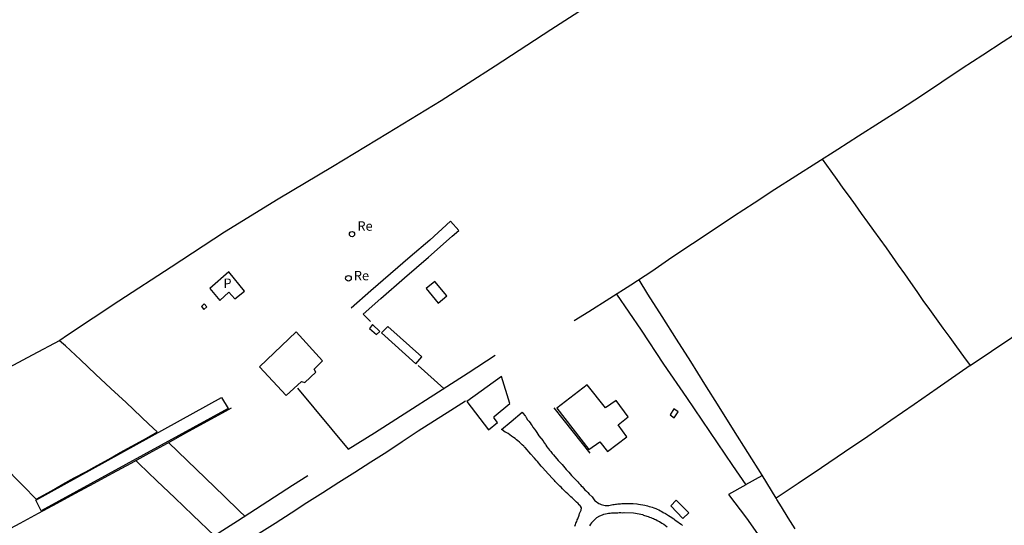
# Model space of a CAD drawing. Units: millimetres. Extents: x 180731 to 183144, y 1660422 to 1663197.
# Drawn here: x 180863 to 181125, y 1662817 to 1662951 of the extents above; entities that cross this region are included whole.
import ezdxf
from ezdxf.enums import TextEntityAlignment as Align

# ---------------------------------------------------------------- set-up
doc = ezdxf.new("R2010")
doc.units = ezdxf.units.MM
for name, color, linetype in [('V-EDIFICACAO', 2, 'Continuous'), ('V-ESCADA', 50, 'Continuous'), ('V-LOTE', 1, 'Continuous'), ('V-NOME_DOS_LOGRADOUROS', 7, 'Continuous'), ('V-REFERENCIA', 4, 'Continuous'), ('V-TESTADA', 5, 'Continuous')]:
    doc.layers.add(name, color=color, linetype=linetype)

msp = doc.modelspace()

# ---------------------------------------------------------------- linework, layer by layer
at = {"layer": 'V-EDIFICACAO'}
for points in [[(180920.48, 1662877.17), (180923.02, 1662879.25), (180918.84, 1662884.36), (180913.76, 1662879.91), (180916.46, 1662876.8), (180918.87, 1662878.93), (180920.48, 1662877.17)], [(180973.63, 1662881.84), (180971.37, 1662879.94), (180974.56, 1662876.06), (180976.85, 1662878.02), (180973.63, 1662881.84)], [(180912.28, 1662875.87), (180911.56, 1662875.18), (180912.17, 1662874.4), (180912.99, 1662875.06), (180912.28, 1662875.87)], [(180957.12, 1662870.35), (180956.27, 1662869.32), (180958.13, 1662867.72), (180959.02, 1662868.55), (180957.12, 1662870.35)], [(180961.18, 1662869.84), (180959.5, 1662868.15), (180968.62, 1662859.94), (180970.21, 1662861.78), (180961.18, 1662869.84)], [(180936.75, 1662868.43), (180927.04, 1662859.1), (180934.1, 1662851.51), (180938.16, 1662855.25), (180939.1, 1662855), (180941.96, 1662857.74), (180941.55, 1662858.51), (180943.79, 1662860.71), (180936.75, 1662868.43)], [(180991.37, 1662856.58), (180982.22, 1662849.92), (180987.97, 1662842.41), (180990.38, 1662844.33), (180989.41, 1662845.52), (180989.45, 1662845.89), (180993.65, 1662849.36), (180991.37, 1662856.58)], [(181019.04, 1662848.24), (181014.15, 1662854.35), (181006.13, 1662848.16), (181014.64, 1662837.13), (181017.59, 1662839.16), (181019.63, 1662836.66), (181024.71, 1662840.55), (181022.47, 1662843.74), (181025.14, 1662845.83), (181021.88, 1662850.14), (181019.04, 1662848.24)], [(181037.23, 1662847.93), (181036.25, 1662846.33), (181037.37, 1662845.56), (181038.41, 1662847.14), (181037.23, 1662847.93)], [(181037.91, 1662823.67), (181036.42, 1662822.17), (181039.63, 1662818.84), (181041.22, 1662820.31), (181037.91, 1662823.67)]]:
    msp.add_lwpolyline(points, close=True, dxfattribs=at)
for centre, radius in [((180951.63, 1662894.4), 0.705), ((180950.68, 1662882.66), 0.745)]:
    msp.add_circle(centre, radius, dxfattribs=at)
at = {"layer": 'V-ESCADA'}
msp.add_lwpolyline([(180868.97, 1662820.87), (180867.54, 1662823.71), (180916.94, 1662851.02), (180918.66, 1662848.03), (180868.97, 1662820.87)], close=True, dxfattribs=at)
at = {"layer": 'V-LOTE'}
for points in [[(181019.18, 1662958.16), (181004.51, 1662948.71), (180989.72, 1662939.08), (180975.38, 1662929.8), (180961.08, 1662921.11), (180946.43, 1662912.28), (180932.01, 1662903.72), (180917.71, 1662894.95), (180903.53, 1662885.58), (180889.63, 1662876.56), (180875.91, 1662867.53), (180873.9, 1662866.1), (180866.55, 1662862.23), (180846.54, 1662851.61), (180842.68, 1662849.66), (180848, 1662844.33), (180853.32, 1662838.72), (180858.64, 1662833.11), (180864.16, 1662827.5), (180867.64, 1662823.92)], [(181130.36, 1662949.08), (181124.89, 1662945.54), (181119.42, 1662942), (181113.99, 1662938.38), (181108.56, 1662934.76), (181103.13, 1662931.14), (181097.58, 1662927.52), (181092, 1662923.98), (181086.42, 1662920.44), (181080.84, 1662916.9), (181075.26, 1662913.36), (181069.68, 1662909.82), (181064.1, 1662906.28), (181058.63, 1662902.66), (181053.16, 1662899.04), (181047.69, 1662895.42), (181042.22, 1662891.8), (181036.75, 1662888.18), (181031.36, 1662884.45), (181025.78, 1662880.87), (181020.2, 1662877.29), (181014.62, 1662873.79), (181010.7, 1662871.33)], [(181076.73, 1662914.29), (181079, 1662911.15), (181080.62, 1662908.9), (181082.24, 1662906.65), (181083.86, 1662904.4), (181085.48, 1662902.15), (181087.11, 1662899.88), (181088.76, 1662897.61), (181090.41, 1662895.34), (181092.06, 1662893.07), (181093.71, 1662890.78), (181095.34, 1662888.46), (181096.97, 1662886.14), (181098.6, 1662883.82), (181100.23, 1662881.5), (181101.86, 1662879.18), (181103.51, 1662876.8), (181105.26, 1662874.37), (181107.03, 1662871.9), (181108.84, 1662869.41), (181110.66, 1662866.92), (181112.48, 1662864.43), (181114.3, 1662861.9), (181116.05, 1662859.46)], [(180956.52, 1662871.22), (180954.62, 1662873.13), (180959.32, 1662877.25), (180965.61, 1662882.74), (180971.94, 1662888.31), (180978.31, 1662893.88), (180980.02, 1662895.4), (180977.86, 1662897.83), (180972.32, 1662892.83), (180967.09, 1662888.37), (180961.86, 1662883.83), (180956.63, 1662879.29), (180951.4, 1662874.72)], [(181116.05, 1662859.46), (181132.89, 1662870.77), (181151.65, 1662883.56)], [(181116.05, 1662859.46), (181107.31, 1662853.33), (181101.15, 1662849.08), (181094.99, 1662844.83), (181088.83, 1662840.58), (181082.67, 1662836.44), (181076.51, 1662832.3), (181070.35, 1662828.16), (181064.5, 1662824.24), (181060.74, 1662830.3), (181056.94, 1662836.36), (181053.14, 1662842.42), (181049.34, 1662848.48), (181045.54, 1662854.54), (181041.74, 1662860.52), (181037.94, 1662866.5), (181034.14, 1662872.48), (181030.34, 1662878.46), (181027.99, 1662882.29)], [(181021.96, 1662878.42), (181028.6, 1662868.84), (181034.53, 1662859.8), (181040.65, 1662850.94), (181046.77, 1662841.94), (181052.89, 1662832.94), (181056.42, 1662827.8), (181051.78, 1662825.17), (181056.61, 1662818.93), (181061.36, 1662812.1), (181066.34, 1662805.23), (181071.43, 1662798.33), (181076.79, 1662790.98), (181073.98, 1662789.01), (181071.17, 1662787.06), (181065.55, 1662782.99), (181059.81, 1662778.96), (181056.2, 1662776.36), (181059.58, 1662770.67), (181067.56, 1662756.71), (181072.31, 1662748.48), (181077.06, 1662740.21), (181078.41, 1662737.72)], [(180867.64, 1662823.92), (180871.71, 1662826.19), (180874.65, 1662827.91), (180877.71, 1662829.59), (180880.77, 1662831.26), (180883.83, 1662832.93), (180886.89, 1662834.6), (180889.95, 1662836.32), (180893.03, 1662838.04), (180896.13, 1662839.76), (180899.23, 1662841.48), (180899.8, 1662841.81), (180897.59, 1662843.89), (180891.54, 1662849.61), (180887.44, 1662853.37), (180883.34, 1662857.17), (180879.4, 1662860.97), (180875.38, 1662864.73), (180873.82, 1662866.06)], [(180937.12, 1662853.43), (180950.62, 1662837.25), (180957.6, 1662841.62), (180982.55, 1662857.54), (180989.68, 1662862.19)], [(180976.05, 1662853.39), (180969.22, 1662859.5)], [(180926.93, 1662814.89), (180931.17, 1662817.62), (180935.41, 1662820.35), (180939.65, 1662823.05), (180943.89, 1662825.75), (180948.13, 1662828.45), (180952.37, 1662831.15), (180956.61, 1662833.85), (180960.85, 1662836.55), (180965.01, 1662839.32), (180969.21, 1662842.09), (180973.56, 1662844.86), (180977.91, 1662847.63), (180981.82, 1662850.12)], [(180858.41, 1662814.96), (180863.33, 1662817.61), (180868.25, 1662820.26), (180873.17, 1662822.91), (180878.09, 1662825.56), (180883.01, 1662828.21), (180887.93, 1662830.86), (180892.83, 1662833.51), (180897.68, 1662836.19), (180902.55, 1662838.87), (180907.42, 1662841.55), (180912.29, 1662844.23), (180917.16, 1662846.91), (180919.53, 1662848.25)], [(180902.81, 1662839.01), (180917.64, 1662824.79), (180921.69, 1662820.81), (180923.1, 1662819.4)], [(180915.04, 1662814.2), (180909.26, 1662819.72), (180904.49, 1662824.28), (180899.72, 1662828.84), (180894.95, 1662833.4), (180894.1, 1662834.21)], [(180939.89, 1662830.16), (180935.77, 1662827.63), (180921.14, 1662818.13), (180917.27, 1662815.67), (180913.45, 1662813.16), (180909.63, 1662810.65), (180905.81, 1662808.14), (180901.91, 1662805.71), (180898.06, 1662803.2), (180894.21, 1662800.67), (180890.36, 1662798.14), (180886.36, 1662795.71), (180882.41, 1662793.2), (180878.46, 1662790.67), (180874.51, 1662788.14), (180873.74, 1662787.67), (180869.59, 1662790.4), (180865.04, 1662793.1), (180860.79, 1662795.92)], [(181056.4, 1662827.83), (181060.75, 1662830.29)], [(181069.5, 1662816.07), (181067.7, 1662818.99), (181065.9, 1662821.91), (181064.69, 1662823.88), (181064.5, 1662824.24)]]:
    msp.add_lwpolyline(points, dxfattribs=at)
at = {"layer": 'V-REFERENCIA'}
for points in [[(181010.88, 1662816.82), (181011.05, 1662817.24), (181011.22, 1662817.62), (181011.41, 1662818.01), (181011.52, 1662818.39), (181011.54, 1662818.49), (181011.73, 1662818.73), (181012.03, 1662819.67), (181012.16, 1662820.11), (181012.64, 1662821.03), (181012.66, 1662821.62), (181012.54, 1662821.96), (181012.52, 1662822), (181012.24, 1662822.32), (181012.09, 1662822.43), (181011.77, 1662822.77), (181011.39, 1662823.15), (181010.92, 1662823.6), (181010.56, 1662823.96), (181010.18, 1662824.28), (181009.82, 1662824.62), (181009.43, 1662824.98), (181009.03, 1662825.36), (181008.65, 1662825.73), (181008.29, 1662826.09), (181008.01, 1662826.36), (181007.65, 1662826.73), (181007.24, 1662827.11), (181006.94, 1662827.39), (181006.22, 1662828.13), (181005.71, 1662828.64), (181005.5, 1662828.88), (181004.86, 1662829.53), (181003, 1662831.62), (181002.92, 1662831.66), (181002.88, 1662831.7), (181002.82, 1662831.77), (181002.75, 1662831.85), (181002.65, 1662832), (181002.26, 1662832.43), (181001.99, 1662832.76), (181001.63, 1662833.19), (181001.35, 1662833.53), (181000.95, 1662834), (181000.63, 1662834.36), (181000.18, 1662834.87), (181000.01, 1662835.04), (180999.22, 1662835.96), (180997.71, 1662837.68), (180997.65, 1662837.7), (180997.54, 1662837.78), (180997.5, 1662837.81), (180997.43, 1662837.91), (180997.33, 1662838), (180996.92, 1662838.4), (180996.56, 1662838.77), (180996.56, 1662838.77), (180996.16, 1662839.13), (180995.74, 1662839.47), (180995.43, 1662839.7), (180995.01, 1662840.04), (180994.58, 1662840.38), (180994.1, 1662840.72), (180993.61, 1662841.04), (180993.14, 1662841.38), (180992.63, 1662841.64), (180992.39, 1662841.75), (180991.56, 1662842.38), (180991.44, 1662842.5), (180994.01, 1662844.57), (180996.88, 1662847.04), (180997.07, 1662846.85), (180997.69, 1662846.11), (180997.75, 1662846), (180997.99, 1662845.62), (180998.35, 1662845.08), (180998.63, 1662844.72), (180998.99, 1662844.21), (180999.27, 1662843.83), (180999.52, 1662843.45), (180999.78, 1662843.06), (181000.16, 1662842.53), (181000.42, 1662842.17), (181000.78, 1662841.64), (181001.29, 1662840.83), (181002.5, 1662839.43), (181002.61, 1662839.19), (181003.1, 1662838.45), (181003.18, 1662838.3), (181003.48, 1662837.87), (181003.88, 1662837.36), (181004.2, 1662836.98), (181004.5, 1662836.6), (181004.92, 1662836.11), (181005.01, 1662835.98), (181005.07, 1662835.89), (181005.14, 1662835.83), (181005.18, 1662835.79), (181005.25, 1662835.72), (181006.5, 1662834.24), (181006.81, 1662833.87), (181007.18, 1662833.51), (181007.5, 1662833.13), (181007.88, 1662832.72), (181008.65, 1662831.81), (181008.96, 1662831.51), (181009.32, 1662831.11), (181010.05, 1662830.26), (181010.32, 1662830), (181010.69, 1662829.64), (181011.03, 1662829.28), (181011.35, 1662828.92), (181011.69, 1662828.55), (181012.01, 1662828.19), (181012.35, 1662827.83), (181012.6, 1662827.53), (181012.92, 1662827.22), (181013.26, 1662826.85), (181013.6, 1662826.47), (181013.98, 1662826.09), (181014.34, 1662825.72), (181014.75, 1662825.32), (181015.52, 1662824.62), (181015.69, 1662824.3), (181016.22, 1662823.51), (181016.28, 1662823.49), (181016.66, 1662823.26), (181016.92, 1662823.07), (181017.32, 1662822.83), (181017.6, 1662822.68), (181017.94, 1662822.56), (181018.28, 1662822.43), (181018.62, 1662822.34), (181018.96, 1662822.3), (181019.3, 1662822.28), (181019.65, 1662822.28), (181019.99, 1662822.3), (181020.33, 1662822.38), (181020.67, 1662822.45), (181021.01, 1662822.51), (181021.35, 1662822.55), (181021.69, 1662822.64), (181022.03, 1662822.64), (181022.37, 1662822.68), (181022.71, 1662822.72), (181023.05, 1662822.75), (181023.39, 1662822.77), (181023.73, 1662822.77), (181024.07, 1662822.77), (181024.07, 1662822.77), (181024.54, 1662822.79), (181025.62, 1662822.77), (181025.9, 1662822.79), (181026.41, 1662822.77), (181027.41, 1662822.69), (181027.47, 1662822.68), (181027.86, 1662822.63), (181029.52, 1662822.36), (181029.9, 1662822.28), (181030.28, 1662822.17), (181030.71, 1662822.05), (181031.09, 1662821.92), (181031.51, 1662821.79), (181031.9, 1662821.66), (181032.43, 1662821.45), (181032.83, 1662821.28), (181033.22, 1662821.11), (181033.7, 1662820.87), (181034.07, 1662820.68), (181034.45, 1662820.45), (181035.06, 1662820.13), (181035.79, 1662819.58), (181036.3, 1662819.32), (181037.24, 1662818.75), (181037.43, 1662818.56), (181037.87, 1662818.24), (181038.32, 1662817.92), (181038.74, 1662817.6), (181039.17, 1662817.28), (181039.57, 1662816.96)], [(181014.9, 1662816.9), (181015.16, 1662817.28), (181015.41, 1662817.67), (181015.43, 1662817.73), (181016.07, 1662818.41), (181016.62, 1662818.9), (181016.75, 1662819.05), (181017.6, 1662819.51), (181018.24, 1662819.79), (181018.67, 1662819.94), (181019.05, 1662820.07), (181019.48, 1662820.13), (181019.9, 1662820.22), (181020.28, 1662820.28), (181020.71, 1662820.32), (181021.09, 1662820.34), (181021.52, 1662820.36), (181021.94, 1662820.36), (181022.33, 1662820.36), (181022.75, 1662820.39), (181023.13, 1662820.39), (181023.56, 1662820.36), (181023.94, 1662820.39), (181024.07, 1662820.39), (181026.53, 1662820.32), (181029.03, 1662819.89), (181029.02, 1662819.77), (181029.11, 1662819.75), (181029.19, 1662819.73), (181029.43, 1662819.66), (181029.77, 1662819.54), (181030.11, 1662819.43), (181030.45, 1662819.32), (181030.79, 1662819.15), (181031.13, 1662819.05), (181031.47, 1662818.92), (181031.81, 1662818.79), (181031.81, 1662818.79), (181032.15, 1662818.66), (181032.49, 1662818.51), (181032.83, 1662818.32), (181033.17, 1662818.15), (181033.45, 1662818.01), (181034.07, 1662817.62), (181034.58, 1662817.34), (181034.6, 1662817.33), (181035.45, 1662816.6)]]:
    msp.add_lwpolyline(points, dxfattribs=at)
at = {"layer": 'V-TESTADA'}
msp.add_lwpolyline([(181005.35, 1662848.2), (181014.86, 1662836.19)], dxfattribs=at)

# ---------------------------------------------------------------- texts
at = {"layer": 'V-NOME_DOS_LOGRADOUROS'}
for s, p in [('Re', (180953.07, 1662894.52)), ('Re', (180952.12, 1662881.34)), ('P', (180917.42, 1662879.32))]:
    msp.add_text(s, height=2.5, dxfattribs=at).set_placement(p, align=Align.BOTTOM_LEFT)

doc.saveas('drawing.dxf')
